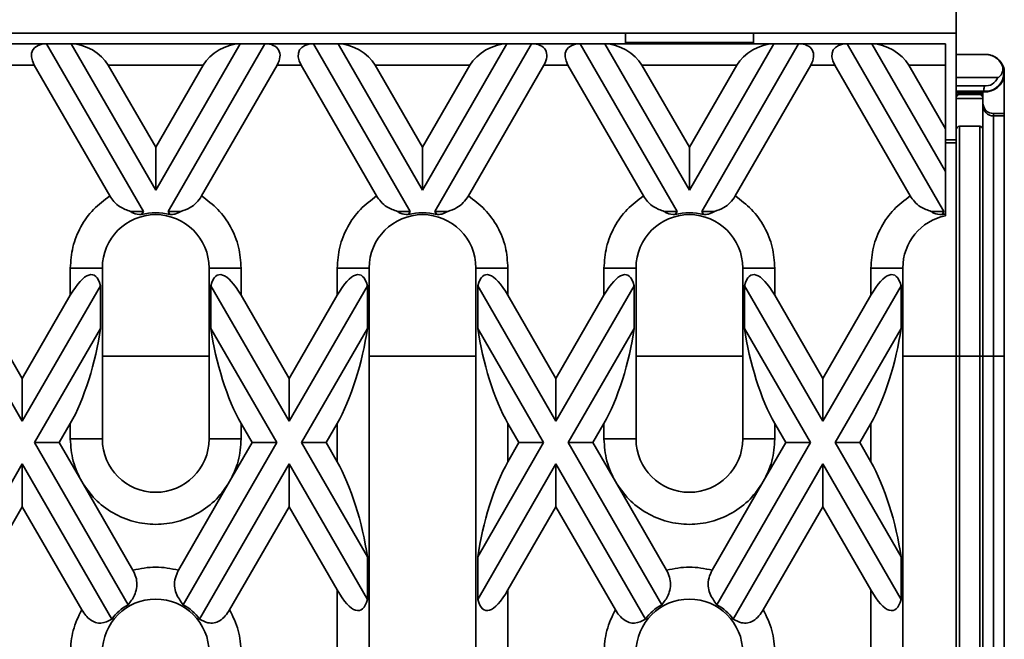
# Model space of a CAD drawing. Units: millimetres. Extents: x -486 to 5376, y -31 to 3696.
# Drawn here: x 2678 to 2908, y 1779 to 1924 of the extents above; entities that cross this region are included whole.
import ezdxf

# ---------------------------------------------------------------- set-up
doc = ezdxf.new("R2010")
doc.units = ezdxf.units.MM
doc.header["$LTSCALE"] = 10

msp = doc.modelspace()

# ---------------------------------------------------------------- linework, layer by layer
at = {"color": 7, "linetype": 'Continuous', "lineweight": 35}
for p, q in [((2896.877, 1920.585), (2896.877, 1926.835)), ((2819.377, 1920.585), (2599.377, 1920.585)), ((2819.377, 1920.585), (2849.377, 1920.585)), ((2819.377, 1920.585), (2819.377, 1918.384)), ((2896.877, 1920.585), (2849.377, 1920.585)), ((2849.377, 1920.585), (2849.377, 1918.384)), ((2896.877, 1895.585), (2896.877, 1920.585)), ((2672.423, 1918.085), (2683.831, 1918.085)), ((2683.831, 1918.085), (2706.49, 1878.838)), ((2683.831, 1918.085), (2689.604, 1918.085)), ((2709.377, 1883.838), (2689.604, 1918.085)), ((2689.604, 1918.085), (2729.149, 1918.085)), ((2729.149, 1918.085), (2709.377, 1883.838)), ((2712.264, 1878.838), (2734.923, 1918.085)), ((2729.149, 1918.085), (2734.923, 1918.085)), ((2734.923, 1918.085), (2746.331, 1918.085)), ((2746.331, 1918.085), (2768.99, 1878.838)), ((2746.331, 1918.085), (2752.104, 1918.085)), ((2771.877, 1883.838), (2752.104, 1918.085)), ((2752.104, 1918.085), (2791.649, 1918.085)), ((2791.649, 1918.085), (2771.877, 1883.838)), ((2774.764, 1878.838), (2797.423, 1918.085)), ((2791.649, 1918.085), (2797.423, 1918.085)), ((2797.423, 1918.085), (2808.831, 1918.085)), ((2808.831, 1918.085), (2831.49, 1878.838)), ((2808.831, 1918.085), (2814.604, 1918.085)), ((2834.377, 1883.838), (2814.604, 1918.085)), ((2814.604, 1918.085), (2854.149, 1918.085)), ((2819.377, 1918.384), (2819.377, 1918.085)), ((2819.377, 1918.384), (2849.377, 1918.384)), ((2819.377, 1918.384), (2819.377, 1918.36)), ((2819.377, 1918.36), (2849.377, 1918.36)), ((2854.149, 1918.085), (2834.377, 1883.838)), ((2837.264, 1878.838), (2859.923, 1918.085)), ((2849.377, 1918.384), (2849.377, 1918.36)), ((2849.377, 1918.085), (2849.377, 1918.36)), ((2854.149, 1918.085), (2859.923, 1918.085)), ((2859.923, 1918.085), (2871.331, 1918.085)), ((2871.331, 1918.085), (2893.99, 1878.838)), ((2871.331, 1918.085), (2877.104, 1918.085)), ((2894.377, 1888.168), (2877.104, 1918.085)), ((2877.104, 1918.085), (2894.377, 1918.085)), ((2894.377, 1918.085), (2894.377, 1913.085)), ((2903.352, 1915.585), (2896.877, 1915.585)), ((2896.877, 1915.563), (2903.353, 1915.563)), ((2903.353, 1915.563), (2903.352, 1915.585)), ((2675.31, 1913.085), (2680.944, 1913.085)), ((2680.944, 1913.085), (2698.63, 1882.452)), ((2698.265, 1913.085), (2709.377, 1893.838)), ((2698.265, 1913.085), (2720.489, 1913.085)), ((2709.377, 1893.838), (2720.489, 1913.085)), ((2720.124, 1882.452), (2737.81, 1913.085)), ((2737.81, 1913.085), (2743.444, 1913.085)), ((2743.444, 1913.085), (2761.13, 1882.452)), ((2760.765, 1913.085), (2771.877, 1893.838)), ((2760.765, 1913.085), (2782.989, 1913.085)), ((2771.877, 1893.838), (2782.989, 1913.085)), ((2782.624, 1882.452), (2800.31, 1913.085)), ((2800.31, 1913.085), (2805.944, 1913.085)), ((2805.944, 1913.085), (2823.63, 1882.452)), ((2823.265, 1913.085), (2834.377, 1893.838)), ((2823.265, 1913.085), (2845.489, 1913.085)), ((2834.377, 1893.838), (2845.489, 1913.085)), ((2862.81, 1913.085), (2845.124, 1882.452)), ((2862.81, 1913.085), (2868.444, 1913.085)), ((2868.444, 1913.085), (2886.13, 1882.452)), ((2885.765, 1913.085), (2894.377, 1898.168)), ((2885.765, 1913.085), (2894.377, 1913.085)), ((2894.377, 1913.085), (2894.377, 1898.168)), ((2896.877, 1910.165), (2906.576, 1910.165)), ((2908.127, 1911.748), (2908.127, 1911.609)), ((2908.127, 1901.748), (2908.127, 1910.81)), ((2896.877, 1908.216), (2903.421, 1908.216)), ((2903.358, 1906.967), (2896.877, 1906.967)), ((2896.877, 1906.835), (2903.352, 1906.835)), ((2903.127, 1906.748), (2896.877, 1906.748)), ((2903.127, 1906.617), (2896.877, 1906.617)), ((2903.127, 1905.268), (2896.877, 1905.268)), ((2897.627, 1906.377), (2902.377, 1906.377)), ((2897.627, 1906.176), (2897.627, 1906.377)), ((2902.377, 1906.176), (2897.627, 1906.176)), ((2902.377, 1906.176), (2902.377, 1906.377)), ((2903.127, 1904.248), (2903.127, 1906.748)), ((2903.358, 1906.967), (2903.352, 1906.835)), ((2903.127, 1903.676), (2903.127, 1904.248)), ((2903.127, 1903.676), (2903.127, 1844.961)), ((2908.127, 1901.748), (2905.627, 1901.748)), ((2905.627, 1901.176), (2905.627, 1901.748)), ((2908.127, 1901.176), (2905.627, 1901.176)), ((2905.627, 1901.176), (2905.627, 1844.939)), ((2908.127, 1901.176), (2908.127, 1901.748)), ((2908.127, 1901.176), (2908.127, 1844.939)), ((2894.377, 1898.168), (2894.377, 1888.168)), ((2897.627, 1898.754), (2897.627, 1844.983)), ((2902.377, 1898.754), (2897.627, 1898.754)), ((2902.377, 1898.754), (2902.377, 1844.983)), ((2709.377, 1893.838), (2709.377, 1883.838)), ((2771.877, 1893.838), (2771.877, 1883.838)), ((2834.377, 1893.838), (2834.377, 1883.838)), ((2896.877, 1895.585), (2894.377, 1895.585)), ((2896.877, 1894.926), (2896.877, 1895.585)), ((2896.877, 1844.928), (2896.877, 1894.926)), ((2894.377, 1888.168), (2894.377, 1878.27)), ((2706.49, 1878.838), (2703.484, 1878.838)), ((2706.49, 1878.838), (2706.052, 1878.079)), ((2712.264, 1878.838), (2715.27, 1878.838)), ((2712.702, 1878.079), (2712.264, 1878.838)), ((2768.99, 1878.838), (2765.984, 1878.838)), ((2768.99, 1878.838), (2768.552, 1878.079)), ((2774.764, 1878.838), (2777.77, 1878.838)), ((2775.202, 1878.079), (2774.764, 1878.838)), ((2831.49, 1878.838), (2828.484, 1878.838)), ((2831.49, 1878.838), (2831.052, 1878.079)), ((2837.264, 1878.838), (2840.27, 1878.838)), ((2837.702, 1878.079), (2837.264, 1878.838)), ((2893.99, 1878.838), (2890.984, 1878.838)), ((2893.99, 1878.838), (2893.552, 1878.079)), ((2894.377, 1878.27), (2894.377, 1877.832)), ((2689.377, 1865.585), (2689.377, 1859.197)), ((2696.877, 1865.585), (2689.377, 1865.585)), ((2696.877, 1825.585), (2696.877, 1865.585)), ((2721.877, 1865.585), (2721.877, 1825.585)), ((2721.877, 1865.585), (2729.377, 1865.585)), ((2729.377, 1859.197), (2729.377, 1865.585)), ((2751.877, 1865.585), (2751.877, 1859.197)), ((2751.877, 1865.585), (2759.377, 1865.585)), ((2759.377, 1765.585), (2759.377, 1865.585)), ((2784.377, 1865.585), (2784.377, 1765.585)), ((2784.377, 1865.585), (2791.877, 1865.585)), ((2791.877, 1859.197), (2791.877, 1865.585)), ((2814.377, 1865.585), (2814.377, 1859.197)), ((2821.877, 1865.585), (2814.377, 1865.585)), ((2821.877, 1825.585), (2821.877, 1865.585)), ((2846.877, 1865.585), (2846.877, 1825.585)), ((2846.877, 1865.585), (2854.377, 1865.585)), ((2854.377, 1859.197), (2854.377, 1865.585)), ((2876.877, 1865.585), (2876.877, 1859.197)), ((2884.377, 1865.585), (2876.877, 1865.585)), ((2884.377, 1765.585), (2884.377, 1865.585)), ((2678.127, 1829.711), (2659.806, 1861.444)), ((2696.448, 1861.444), (2678.127, 1829.711)), ((2696.448, 1861.444), (2696.448, 1851.444)), ((2722.306, 1851.444), (2722.306, 1861.444)), ((2740.627, 1829.711), (2722.306, 1861.444)), ((2758.948, 1861.444), (2740.627, 1829.711)), ((2758.948, 1861.444), (2758.948, 1851.444)), ((2784.806, 1851.444), (2784.806, 1861.444)), ((2803.127, 1829.711), (2784.806, 1861.444)), ((2821.448, 1861.444), (2803.127, 1829.711)), ((2821.448, 1861.444), (2821.448, 1851.444)), ((2847.306, 1851.444), (2847.306, 1861.444)), ((2865.627, 1829.711), (2847.306, 1861.444)), ((2883.948, 1861.444), (2865.627, 1829.711)), ((2883.948, 1861.444), (2883.948, 1851.444)), ((2678.127, 1839.711), (2666.877, 1859.197)), ((2689.377, 1859.197), (2678.127, 1839.711)), ((2740.627, 1839.711), (2729.377, 1859.197)), ((2751.877, 1859.197), (2740.627, 1839.711)), ((2803.127, 1839.711), (2791.877, 1859.197)), ((2814.377, 1859.197), (2803.127, 1839.711)), ((2865.627, 1839.711), (2854.377, 1859.197)), ((2876.877, 1859.197), (2865.627, 1839.711)), ((2681.014, 1824.711), (2696.448, 1851.444)), ((2722.306, 1851.444), (2737.74, 1824.711)), ((2743.514, 1824.711), (2758.948, 1851.444)), ((2784.806, 1851.444), (2800.24, 1824.711)), ((2806.014, 1824.711), (2821.448, 1851.444)), ((2847.306, 1851.444), (2862.74, 1824.711)), ((2868.514, 1824.711), (2883.948, 1851.444)), ((2896.877, 1696.241), (2896.877, 1844.928)), ((2902.377, 1844.983), (2897.627, 1844.983)), ((2897.627, 1844.983), (2897.627, 1696.296)), ((2902.377, 1844.983), (2902.377, 1696.296)), ((2903.127, 1844.961), (2903.127, 1696.274)), ((2908.127, 1844.939), (2905.627, 1844.939)), ((2905.627, 1844.939), (2905.627, 1696.252)), ((2908.127, 1844.939), (2908.127, 1696.252)), ((2678.127, 1829.711), (2678.127, 1839.711)), ((2740.627, 1829.711), (2740.627, 1839.711)), ((2803.127, 1839.711), (2803.127, 1829.711)), ((2865.627, 1839.711), (2865.627, 1829.711)), ((2689.377, 1829.197), (2686.787, 1824.711)), ((2689.377, 1829.197), (2689.377, 1825.585)), ((2729.377, 1825.585), (2729.377, 1829.197)), ((2731.967, 1824.711), (2729.377, 1829.197)), ((2749.287, 1824.711), (2751.877, 1829.197)), ((2751.877, 1829.197), (2751.877, 1820.226)), ((2791.877, 1820.226), (2791.877, 1829.197)), ((2794.467, 1824.711), (2791.877, 1829.197)), ((2814.377, 1829.197), (2811.787, 1824.711)), ((2814.377, 1829.197), (2814.377, 1825.585)), ((2854.377, 1825.585), (2854.377, 1829.197)), ((2856.967, 1824.711), (2854.377, 1829.197)), ((2874.287, 1824.711), (2876.877, 1829.197)), ((2876.877, 1829.197), (2876.877, 1820.226)), ((2702.912, 1786.781), (2681.014, 1824.711)), ((2681.014, 1824.711), (2686.787, 1824.711)), ((2686.787, 1824.711), (2692.056, 1815.585)), ((2689.377, 1825.585), (2696.877, 1825.585)), ((2737.74, 1824.711), (2715.841, 1786.781)), ((2721.877, 1825.585), (2729.377, 1825.585)), ((2726.697, 1815.585), (2731.967, 1824.711)), ((2731.967, 1824.711), (2737.74, 1824.711)), ((2743.514, 1824.711), (2749.287, 1824.711)), ((2758.948, 1797.978), (2743.514, 1824.711)), ((2749.287, 1824.711), (2751.877, 1820.226)), ((2800.24, 1824.711), (2784.806, 1797.978)), ((2794.467, 1824.711), (2791.877, 1820.226)), ((2800.24, 1824.711), (2794.467, 1824.711)), ((2827.912, 1786.781), (2806.014, 1824.711)), ((2811.787, 1824.711), (2806.014, 1824.711)), ((2817.056, 1815.585), (2811.787, 1824.711)), ((2814.377, 1825.585), (2821.877, 1825.585)), ((2862.74, 1824.711), (2840.841, 1786.781)), ((2846.877, 1825.585), (2854.377, 1825.585)), ((2856.967, 1824.711), (2851.697, 1815.585)), ((2862.74, 1824.711), (2856.967, 1824.711)), ((2868.514, 1824.711), (2874.287, 1824.711)), ((2883.948, 1797.978), (2868.514, 1824.711)), ((2874.287, 1824.711), (2876.877, 1820.226)), ((2659.806, 1787.978), (2678.127, 1819.711)), ((2678.127, 1809.711), (2678.127, 1819.711)), ((2678.127, 1819.711), (2699.085, 1783.41)), ((2719.669, 1783.41), (2740.627, 1819.711)), ((2740.627, 1809.711), (2740.627, 1819.711)), ((2740.627, 1819.711), (2758.948, 1787.978)), ((2784.806, 1787.978), (2803.127, 1819.711)), ((2803.127, 1819.711), (2803.127, 1809.711)), ((2803.127, 1819.711), (2824.085, 1783.41)), ((2844.669, 1783.41), (2865.627, 1819.711)), ((2865.627, 1819.711), (2865.627, 1809.711)), ((2865.627, 1819.711), (2883.948, 1787.978)), ((2692.056, 1815.585), (2704.025, 1794.855)), ((2726.697, 1815.585), (2714.729, 1794.855)), ((2829.025, 1794.855), (2817.056, 1815.585)), ((2851.697, 1815.585), (2839.729, 1794.855)), ((2666.877, 1790.226), (2678.127, 1809.711)), ((2678.127, 1809.711), (2692.056, 1785.585)), ((2726.697, 1785.585), (2740.627, 1809.711)), ((2740.627, 1809.711), (2751.877, 1790.226)), ((2803.127, 1809.711), (2791.877, 1790.226)), ((2803.127, 1809.711), (2817.056, 1785.585)), ((2851.697, 1785.585), (2865.627, 1809.711)), ((2865.627, 1809.711), (2876.877, 1790.226)), ((2758.948, 1797.978), (2758.948, 1787.978)), ((2784.806, 1787.978), (2784.806, 1797.978)), ((2883.948, 1797.978), (2883.948, 1787.978)), ((2751.877, 1790.226), (2751.877, 1765.585)), ((2791.877, 1765.585), (2791.877, 1790.226)), ((2876.877, 1790.226), (2876.877, 1765.585))]:
    msp.add_line(p, q, dxfattribs=at)
at = {"color": 8, "linetype": 'Continuous', "lineweight": 35}
for p, q in [((2896.877, 1894.926), (2894.377, 1894.926)), ((2721.877, 1844.928), (2696.877, 1844.928)), ((2784.377, 1844.928), (2759.377, 1844.928)), ((2846.877, 1844.928), (2821.877, 1844.928)), ((2896.877, 1844.928), (2884.377, 1844.928))]:
    msp.add_line(p, q, dxfattribs=at)
at = {"color": 7, "linetype": 'Continuous', "lineweight": 35}
for centre, radius, start, end in [((2903.752, 1911.21), 4.393, 26.46801, 95.21764), ((2903.752, 1911.21), 4.261, 264.70181, 22.35675), ((2903.752, 1911.21), 4.393, 5.21764, 26.46801), ((2903.752, 1911.21), 4.393, 264.78236, 354.78236), ((2903.752, 1911.21), 3.011, 263.69706, 339.70605), ((2903.752, 1911.21), 4.393, 354.78236, 5.21764), ((2897.627, 1905.426), 0.75, 90, 180), ((2902.377, 1905.426), 0.75, 0, 90), ((2905.627, 1903.676), 2.5, 180, 270), ((2709.377, 1865.585), 12.5, 360, 180), ((2709.377, 1865.585), 12.929, 75.09736, 104.90264), ((2771.877, 1865.585), 12.5, 360, 180), ((2771.877, 1865.585), 12.929, 75.09736, 104.90264), ((2834.377, 1865.585), 12.5, 360, 180), ((2834.377, 1865.585), 12.929, 75.09736, 104.90264), ((2896.877, 1865.585), 12.5, 101.53696, 180), ((2896.877, 1865.585), 12.929, 101.14921, 104.90264), ((2897.439, 1823.492), 21.492, 89.50017, 91.49979), ((2902.564, 1823.492), 21.492, 88.50021, 90.49983), ((2905.002, 1916.576), 71.64, 268.50021, 270.49983), ((2709.377, 1825.585), 12.5, 180, 0), ((2834.377, 1825.585), 12.5, 180, 0), ((2709.377, 1775.585), 12.5, 360, 180), ((2834.377, 1775.585), 12.5, 360, 180), ((2709.377, 1775.585), 12.929, 120, 142.75115), ((2709.377, 1775.585), 12.929, 37.24885, 60), ((2834.377, 1775.585), 12.929, 120, 142.75115), ((2834.377, 1775.585), 12.929, 37.24885, 60)]:
    msp.add_arc(centre, radius, start, end, dxfattribs=at)
for centre, major_axis, ratio, start_param, end_param in [((2686.718, 1913.085), (6.124, -3.536), 0.5773503, 2.3561945, 3.9269908), ((2692.491, 1913.085), (6.124, -3.536), 0.5773503, 0.7853982, 2.3561945), ((2726.263, 1913.085), (6.124, 3.536), 0.5773503, 0.7853982, 2.3561945), ((2732.036, 1913.085), (6.124, 3.536), 0.5773503, 5.4977871, 7.0685835), ((2749.218, 1913.085), (6.124, -3.536), 0.5773503, 2.3561945, 3.9269908), ((2754.991, 1913.085), (6.124, -3.536), 0.5773503, 0.7853982, 2.3561945), ((2788.763, 1913.085), (6.124, 3.536), 0.5773503, 0.7853982, 2.3561945), ((2794.536, 1913.085), (6.124, 3.536), 0.5773503, 5.4977871, 7.0685835), ((2811.718, 1913.085), (6.124, -3.536), 0.5773503, 2.3561945, 3.9269908), ((2817.491, 1913.085), (6.124, -3.536), 0.5773503, 0.7853982, 2.3561945), ((2851.263, 1913.085), (6.124, 3.536), 0.5773503, 0.7853982, 2.3561945), ((2857.036, 1913.085), (6.124, 3.536), 0.5773503, 5.4977871, 7.0685835), ((2874.218, 1913.085), (6.124, -3.536), 0.5773503, 2.3561945, 3.9269908), ((2879.991, 1913.085), (6.124, -3.536), 0.5773503, 0.7853982, 2.3561945), ((2905.627, 1911.748), (0, -2.5), 0.9999619, 1.5707963, 2.1747635), ((2689.377, 1844.197), (5.303, 19.792), 0.2679492, 5.8376241, 7.0685835), ((2729.377, 1844.197), (-5.303, 19.792), 0.2679492, 5.4977871, 6.7287466), ((2751.877, 1844.197), (5.303, 19.792), 0.2679492, 5.8376241, 7.0685835), ((2791.877, 1844.197), (-5.303, 19.792), 0.2679492, 5.4977871, 6.7287466), ((2814.377, 1844.197), (5.303, 19.792), 0.2679492, 5.8376241, 7.0685835), ((2854.377, 1844.197), (-5.303, 19.792), 0.2679492, 5.4977871, 6.7287466), ((2876.877, 1844.197), (5.303, 19.792), 0.2679492, 5.8376241, 7.0685835), ((2689.377, 1844.197), (5.303, 19.792), 0.2679492, 3.9269908, 5.1579502), ((2729.377, 1844.197), (-5.303, 19.792), 0.2679492, 1.1252351, 2.3561945), ((2751.877, 1844.197), (5.303, 19.792), 0.2679492, 3.9269908, 5.1579502), ((2791.877, 1844.197), (-5.303, 19.792), 0.2679492, 1.1252351, 2.3561945), ((2814.377, 1844.197), (5.303, 19.792), 0.2679492, 3.9269908, 5.1579502), ((2854.377, 1844.197), (-5.303, 19.792), 0.2679492, 1.1252351, 2.3561945), ((2876.877, 1844.197), (5.303, 19.792), 0.2679492, 3.9269908, 5.1579502), ((2751.877, 1805.226), (-5.303, 19.792), 0.2679492, 4.2668277, 5.4977871), ((2791.877, 1805.226), (5.303, 19.792), 0.2679492, 0.7853982, 2.0163576), ((2876.877, 1805.226), (-5.303, 19.792), 0.2679492, 4.2668277, 5.4977871), ((2751.877, 1805.226), (-5.303, 19.792), 0.2679492, 2.3561945, 3.5871539), ((2791.877, 1805.226), (5.303, 19.792), 0.2679492, 2.6960314, 3.9269908), ((2876.877, 1805.226), (-5.303, 19.792), 0.2679492, 2.3561945, 3.5871539)]:
    msp.add_ellipse(centre, major_axis=major_axis, ratio=ratio, start_param=start_param, end_param=end_param, dxfattribs=at)
for points, knots in [([(2903.353, 1915.563), (2903.622, 1915.59), (2903.901, 1915.589), (2904.432, 1915.534), (2904.684, 1915.482), (2905.144, 1915.345), (2905.358, 1915.26), (2905.758, 1915.065), (2905.943, 1914.956), (2906.466, 1914.594), (2906.777, 1914.303), (2907.307, 1913.635), (2907.527, 1913.26), (2907.692, 1912.83)], [0, 0, 0, 0, 0.125, 0.125, 0.25, 0.25, 0.375, 0.375, 0.5, 0.5, 0.75, 0.75, 1, 1, 1, 1]), ([(2906.576, 1910.165), (2906.65, 1910.165), (2906.721, 1910.187), (2906.853, 1910.247), (2906.914, 1910.286), (2907.086, 1910.416), (2907.184, 1910.518), (2907.45, 1910.847), (2907.58, 1911.09), (2907.855, 1911.852), (2907.867, 1912.378), (2907.692, 1912.83)], [0, 0, 0, 0, 0.0625, 0.0625, 0.125, 0.125, 0.25, 0.25, 0.5, 0.5, 1, 1, 1, 1]), ([(2903.358, 1906.967), (2903.359, 1906.978), (2903.365, 1907.119), (2903.388, 1907.578), (2903.404, 1907.898), (2903.421, 1908.216)], [0, 0, 0, 0, 0.5, 0.5, 1, 1, 1, 1]), ([(2896.877, 1905.627), (2896.877, 1905.824), (2896.957, 1906.018), (2897.235, 1906.296), (2897.43, 1906.377), (2897.627, 1906.377)], [0, 0, 0, 0, 0.5, 0.5, 1, 1, 1, 1]), ([(2902.377, 1906.377), (2902.418, 1906.377), (2902.46, 1906.374), (2902.501, 1906.367), (2902.542, 1906.36), (2902.582, 1906.35), (2902.622, 1906.336), (2902.661, 1906.323), (2902.699, 1906.306), (2902.736, 1906.286), (2902.772, 1906.266), (2902.807, 1906.243), (2902.84, 1906.217), (2902.872, 1906.192), (2902.903, 1906.163), (2902.931, 1906.133), (2902.959, 1906.102), (2902.985, 1906.069), (2903.007, 1906.034), (2903.03, 1905.999), (2903.049, 1905.962), (2903.066, 1905.924), (2903.082, 1905.886), (2903.095, 1905.846), (2903.105, 1905.806), (2903.12, 1905.748), (2903.127, 1905.687), (2903.127, 1905.627)], [0, 0, 0, 0, 0.00004982291, 0.00004982291, 0.00004982291, 0.00009964582, 0.00009964582, 0.00009964582, 0.00014946873, 0.00014946873, 0.00014946873, 0.00019929163, 0.00019929163, 0.00019929163, 0.00024911454, 0.00024911454, 0.00024911454, 0.00029893745, 0.00029893745, 0.00029893745, 0.00034876036, 0.00034876036, 0.00034876036, 0.00039858327, 0.00039858327, 0.00039858327, 0.00047087932, 0.00047087932, 0.00047087932, 0.00047087932]), ([(2905.627, 1901.748), (2904.971, 1901.748), (2904.321, 1902.017), (2903.627, 1902.712), (2903.442, 1902.989), (2903.191, 1903.595), (2903.127, 1903.919), (2903.127, 1904.248)], [0, 0, 0, 0, 0.5, 0.5, 0.75, 0.75, 1, 1, 1, 1]), ([(2897.627, 1898.754), (2897.414, 1898.754), (2897.213, 1898.646), (2896.946, 1898.321), (2896.877, 1898.11), (2896.877, 1897.899)], [0, 0, 0, 0, 0.5, 0.5, 1, 1, 1, 1]), ([(2903.127, 1897.899), (2903.127, 1898.111), (2903.059, 1898.319), (2902.79, 1898.647), (2902.59, 1898.754), (2902.377, 1898.754)], [0, 0, 0, 0, 0.5, 0.5, 1, 1, 1, 1]), ([(2698.63, 1882.452), (2697.304, 1881.468), (2694.61, 1879.468), (2691.675, 1875.296), (2689.733, 1870.578), (2689.494, 1867.231), (2689.377, 1865.585)], [0, 0, 0, 0, 0.2460246, 0.5, 0.7539754, 1, 1, 1, 1]), ([(2703.484, 1878.838), (2702.66, 1879.131), (2701.31, 1879.611), (2699.615, 1880.982), (2698.938, 1881.993), (2698.63, 1882.452)], [0, 0, 0, 0, 0.4607305, 0.7550304, 1, 1, 1, 1]), ([(2720.124, 1882.452), (2719.743, 1881.9), (2718.983, 1880.8), (2717.252, 1879.531), (2715.999, 1879.093), (2715.27, 1878.838)], [0, 0, 0, 0, 0.29623607, 0.59099957, 1, 1, 1, 1]), ([(2729.377, 1865.585), (2729.259, 1867.231), (2729.021, 1870.578), (2727.079, 1875.296), (2724.144, 1879.468), (2721.449, 1881.468), (2720.124, 1882.452)], [0, 0, 0, 0, 0.2460246, 0.5, 0.7539754, 1, 1, 1, 1]), ([(2761.13, 1882.452), (2759.804, 1881.468), (2757.11, 1879.468), (2754.175, 1875.296), (2752.233, 1870.578), (2751.994, 1867.231), (2751.877, 1865.585)], [0, 0, 0, 0, 0.2460246, 0.5, 0.7539754, 1, 1, 1, 1]), ([(2765.984, 1878.838), (2765.16, 1879.131), (2763.81, 1879.611), (2762.115, 1880.982), (2761.438, 1881.993), (2761.13, 1882.452)], [0, 0, 0, 0, 0.4607305, 0.7550304, 1, 1, 1, 1]), ([(2782.624, 1882.452), (2782.243, 1881.9), (2781.483, 1880.8), (2779.752, 1879.531), (2778.499, 1879.093), (2777.77, 1878.838)], [0, 0, 0, 0, 0.2962361, 0.5909996, 1, 1, 1, 1]), ([(2791.877, 1865.585), (2791.759, 1867.231), (2791.521, 1870.578), (2789.579, 1875.296), (2786.644, 1879.468), (2783.949, 1881.468), (2782.624, 1882.452)], [0, 0, 0, 0, 0.2460246, 0.5, 0.7539754, 1, 1, 1, 1]), ([(2823.63, 1882.452), (2822.304, 1881.468), (2819.61, 1879.468), (2816.675, 1875.296), (2814.733, 1870.578), (2814.494, 1867.231), (2814.377, 1865.585)], [0, 0, 0, 0, 0.2460246, 0.5, 0.7539754, 1, 1, 1, 1]), ([(2828.484, 1878.838), (2827.66, 1879.131), (2826.31, 1879.611), (2824.615, 1880.982), (2823.938, 1881.993), (2823.63, 1882.452)], [0, 0, 0, 0, 0.4607305, 0.7550304, 1, 1, 1, 1]), ([(2845.124, 1882.452), (2844.743, 1881.9), (2843.983, 1880.8), (2842.252, 1879.531), (2840.999, 1879.093), (2840.27, 1878.838)], [0, 0, 0, 0, 0.2962361, 0.5909996, 1, 1, 1, 1]), ([(2854.377, 1865.585), (2854.259, 1867.231), (2854.021, 1870.578), (2852.079, 1875.296), (2849.144, 1879.468), (2846.449, 1881.468), (2845.124, 1882.452)], [0, 0, 0, 0, 0.2460246, 0.5, 0.7539754, 1, 1, 1, 1]), ([(2886.13, 1882.452), (2884.804, 1881.468), (2882.11, 1879.468), (2879.175, 1875.296), (2877.233, 1870.578), (2876.994, 1867.231), (2876.877, 1865.585)], [0, 0, 0, 0, 0.2460246, 0.5, 0.7539754, 1, 1, 1, 1]), ([(2890.984, 1878.838), (2890.16, 1879.131), (2888.81, 1879.611), (2887.115, 1880.982), (2886.438, 1881.993), (2886.13, 1882.452)], [0, 0, 0, 0, 0.4607305, 0.7550304, 1, 1, 1, 1]), ([(2706.052, 1878.079), (2705.388, 1878.124), (2704.443, 1878.19), (2703.703, 1878.689), (2703.484, 1878.838)], [0, 0, 0, 0, 0.7027367, 1, 1, 1, 1]), ([(2715.27, 1878.838), (2714.827, 1878.594), (2714.045, 1878.163), (2713.108, 1878.104), (2712.702, 1878.079)], [0, 0, 0, 0, 0.5667522, 1, 1, 1, 1]), ([(2768.552, 1878.079), (2767.888, 1878.124), (2766.943, 1878.19), (2766.203, 1878.689), (2765.984, 1878.838)], [0, 0, 0, 0, 0.7027367, 1, 1, 1, 1]), ([(2777.77, 1878.838), (2777.327, 1878.594), (2776.545, 1878.163), (2775.608, 1878.104), (2775.202, 1878.079)], [0, 0, 0, 0, 0.5667522, 1, 1, 1, 1]), ([(2831.052, 1878.079), (2830.388, 1878.124), (2829.443, 1878.19), (2828.703, 1878.689), (2828.484, 1878.838)], [0, 0, 0, 0, 0.70273671, 1, 1, 1, 1]), ([(2840.27, 1878.838), (2839.827, 1878.594), (2839.045, 1878.163), (2838.108, 1878.104), (2837.702, 1878.079)], [0, 0, 0, 0, 0.5667522, 1, 1, 1, 1]), ([(2893.552, 1878.079), (2892.888, 1878.124), (2891.943, 1878.19), (2891.203, 1878.689), (2890.984, 1878.838)], [0, 0, 0, 0, 0.7027367, 1, 1, 1, 1]), ([(2692.056, 1815.585), (2693.025, 1814.164), (2694.996, 1811.272), (2699.272, 1808.067), (2704.169, 1806.034), (2709.377, 1805.364), (2714.585, 1806.034), (2719.481, 1808.067), (2723.758, 1811.272), (2725.729, 1814.164), (2726.697, 1815.585)], [0, 0, 0, 0, 0.12283345, 0.25, 0.37716655, 0.5, 0.62283345, 0.75, 0.87716655, 1, 1, 1, 1]), ([(2817.056, 1815.585), (2818.025, 1814.164), (2819.996, 1811.272), (2824.272, 1808.067), (2829.169, 1806.034), (2834.377, 1805.364), (2839.585, 1806.034), (2844.481, 1808.067), (2848.758, 1811.272), (2850.729, 1814.164), (2851.697, 1815.585)], [0, 0, 0, 0, 0.12283345, 0.25, 0.37716655, 0.5, 0.62283345, 0.75, 0.87716655, 1, 1, 1, 1]), ([(2704.025, 1794.855), (2704.291, 1794.313), (2704.825, 1793.229), (2705.06, 1791.392), (2704.666, 1789.242), (2703.751, 1787.79), (2703.043, 1786.938), (2702.912, 1786.781)], [0, 0, 0, 0, 0.173747, 0.3477133, 0.5587852, 0.9189414, 1, 1, 1, 1]), ([(2715.841, 1786.781), (2715.201, 1787.607), (2714.247, 1788.835), (2713.707, 1791.095), (2713.846, 1793.029), (2714.44, 1794.258), (2714.729, 1794.855)], [0, 0, 0, 0, 0.408726, 0.6080936, 0.8092931, 1, 1, 1, 1]), ([(2829.025, 1794.855), (2829.291, 1794.313), (2829.825, 1793.229), (2830.06, 1791.392), (2829.666, 1789.242), (2828.751, 1787.79), (2828.043, 1786.938), (2827.912, 1786.781)], [0, 0, 0, 0, 0.173747, 0.3477133, 0.5587852, 0.9189414, 1, 1, 1, 1]), ([(2840.841, 1786.781), (2840.201, 1787.607), (2839.247, 1788.835), (2838.707, 1791.095), (2838.846, 1793.029), (2839.44, 1794.258), (2839.729, 1794.855)], [0, 0, 0, 0, 0.408726, 0.6080936, 0.8092931, 1, 1, 1, 1]), ([(2699.085, 1783.41), (2698.288, 1782.973), (2697.151, 1782.351), (2695.302, 1782.533), (2694.042, 1783.186), (2692.913, 1784.248), (2692.349, 1785.128), (2692.056, 1785.585)], [0, 0, 0, 0, 0.3735129, 0.5325542, 0.6925197, 0.8402551, 1, 1, 1, 1]), ([(2726.697, 1785.585), (2726.37, 1785.08), (2725.714, 1784.067), (2724.412, 1782.962), (2722.973, 1782.41), (2721.308, 1782.495), (2720.29, 1783.063), (2719.669, 1783.41)], [0, 0, 0, 0, 0.1767434, 0.3546946, 0.5157523, 0.7042064, 1, 1, 1, 1]), ([(2824.085, 1783.41), (2823.288, 1782.973), (2822.151, 1782.351), (2820.302, 1782.533), (2819.042, 1783.186), (2817.913, 1784.248), (2817.349, 1785.128), (2817.056, 1785.585)], [0, 0, 0, 0, 0.3735129, 0.5325542, 0.6925197, 0.8402551, 1, 1, 1, 1]), ([(2851.697, 1785.585), (2851.37, 1785.08), (2850.714, 1784.067), (2849.412, 1782.962), (2847.973, 1782.41), (2846.308, 1782.495), (2845.29, 1783.063), (2844.669, 1783.41)], [0, 0, 0, 0, 0.1767434, 0.3546946, 0.5157523, 0.7042064, 1, 1, 1, 1])]:
    msp.add_open_spline(points, degree=3, knots=knots, dxfattribs=at)
for points in [[(2689.377, 1825.585), (2689.494, 1823.83), (2689.729, 1820.32), (2691.281, 1817.163), (2692.056, 1815.585)], [(2726.697, 1815.585), (2727.473, 1817.163), (2729.025, 1820.32), (2729.259, 1823.83), (2729.377, 1825.585)], [(2814.377, 1825.585), (2814.494, 1823.83), (2814.729, 1820.32), (2816.281, 1817.163), (2817.056, 1815.585)], [(2851.697, 1815.585), (2852.473, 1817.163), (2854.025, 1820.32), (2854.259, 1823.83), (2854.377, 1825.585)], [(2714.729, 1794.855), (2712.945, 1795.22), (2709.377, 1795.949), (2705.809, 1795.22), (2704.025, 1794.855)], [(2839.729, 1794.855), (2837.945, 1795.22), (2834.377, 1795.949), (2830.809, 1795.22), (2829.025, 1794.855)], [(2692.056, 1785.585), (2691.281, 1784.006), (2689.729, 1780.849), (2689.494, 1777.34), (2689.377, 1775.585)], [(2729.377, 1775.585), (2729.259, 1777.34), (2729.025, 1780.849), (2727.473, 1784.006), (2726.697, 1785.585)], [(2817.056, 1785.585), (2816.281, 1784.006), (2814.729, 1780.849), (2814.494, 1777.34), (2814.377, 1775.585)], [(2854.377, 1775.585), (2854.259, 1777.34), (2854.025, 1780.849), (2852.473, 1784.006), (2851.697, 1785.585)]]:
    msp.add_open_spline(points, degree=3, dxfattribs=at)

doc.saveas('drawing.dxf')
